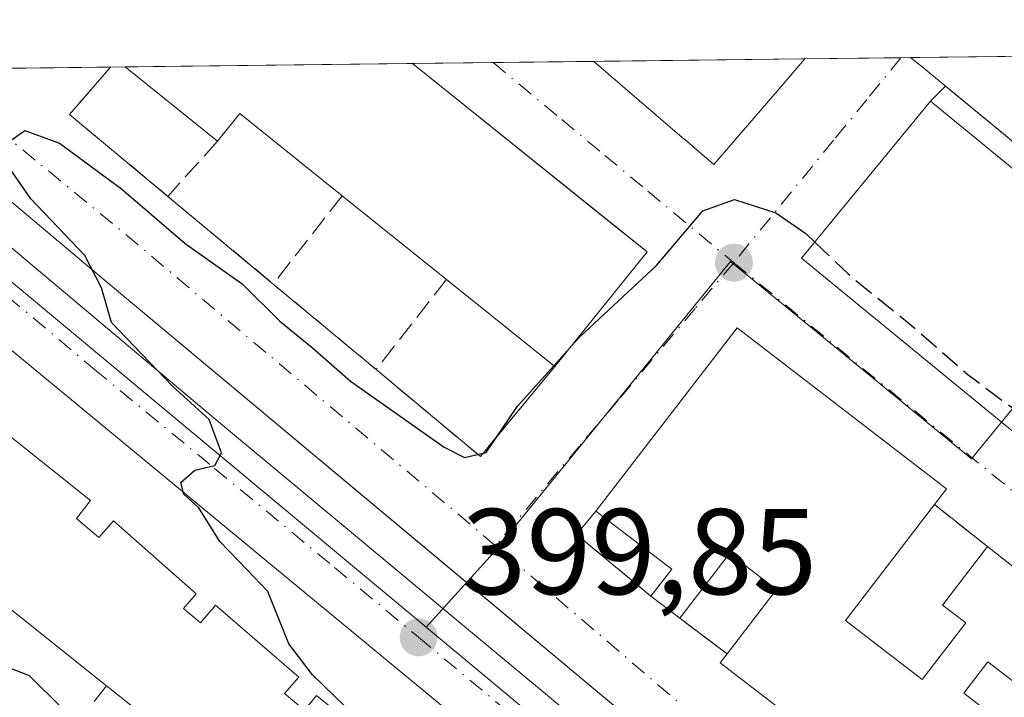
# Model space of a CAD drawing. Units: metres. Extents: x 580587 to 584044, y 4691885 to 4694238.
# Drawn here: x 583679 to 583760, y 4694183 to 4694238 of the extents above; entities that cross this region are included whole.
import ezdxf

# ---------------------------------------------------------------- set-up
doc = ezdxf.new("R2010")
doc.units = ezdxf.units.M
doc.header["$MEASUREMENT"] = 0
doc.linetypes.add('DGN Style 3', pattern=[2.307223458686699, 1.648016756204785, -0.6592067024819142])
doc.linetypes.add('DGN Style 4', pattern=[2.6384748266838614, 1.318413404963828, -0.6592067024819142, 0.001648016756204785, -0.6592067024819142])
for name, color, linetype, lineweight in [('Carretera de calzada única Cxs', 7, 'Continuous', 13), ('Carretera de calzada única eje', 7, 'DGN Style 4', 0), ('Comarca CxS', 21, 'Continuous', 0), ('Comunidad Autónoma CxS', 142, 'Continuous', 0), ('Curva de nivel maestra', 30, 'Continuous', 30), ('Curva de nivel maestra oculto', 30, 'DGN Style 3', 30), ('Edificación Cxs', 1, 'Continuous', 13), ('Elemento construido', 1, 'Continuous', 0), ('Municipio CxS', 4, 'Continuous', 0), ('Muro lineal', 1, 'DGN Style 3', 13), ('Núcleo urbano CxS', 7, 'Continuous', 0), ('Provincia CxS', 1, 'Continuous', 0), ('Punto de cota en terreno', 7, 'Continuous', 0), ('Rótulo de punto de cota en terreno', 7, 'Continuous', 0), ('Suelo desnudo CxS', 253, 'Continuous', 0), ('Vía urbana Cxs', 4, 'Continuous', 0), ('Vía urbana eje', 4, 'DGN Style 4', 0)]:
    doc.layers.add(name, color=color, linetype=linetype, lineweight=lineweight)
doc.styles.add('Style-Arial', font='txt')

# ---------------------------------------------------------------- blocks, each defined once
blk = doc.blocks.new('5PATER')
at = {"layer": 'Suelo desnudo CxS', "linetype": 'Continuous', "lineweight": 0}
h = blk.add_hatch(color=51, dxfattribs=at)
edge = h.paths.add_edge_path()
edge.add_ellipse((0, 0), major_axis=(-0.1095731443231308, -0.1110710700762829), ratio=0.9994222409660322, start_angle=0, end_angle=360)
blk = doc.blocks.new('*U13')
at = {"layer": 'Vía urbana Cxs', "color": 4, "linetype": 'Continuous', "lineweight": 0}
for points in [[(583771.4271, 4694134.1908, 400.688599999994), (583740.5401, 4694160.100099999, 399.8610999999946), (583743.3598999997, 4694161.930400001, 399.5166999999929), (583745.8701, 4694163.5601, 399.4302000000025), (583757.4162, 4694154.516100001, 399.2266999999993), (583759.2940999996, 4694156.863399999, 399.2440999999963), (583756.4875999996, 4694159.1086, 399.296199999997), (583734.4892999995, 4694176.7072, 399.5258000000031), (583715.8339999998, 4694192.291300001, 399.7200000000012), (583685.8720000006, 4694217.320900001, 400.1211000000039), (583676.0163000004, 4694225.5891, 400.082899999994)], [(583664.9455000004, 4694234.235500001, 400.2284000000073), (583686.7297999999, 4694234.4924, 401.3429000000033), (583683.3601000002, 4694230.600099999, 400.2657000000036), (583691.4301000005, 4694223.890100001, 400.741599999994), (583700.0701000001, 4694216.700099999, 400.8598000000056), (583708.5000999998, 4694209.690099999, 400.8873000000021), (583717.0601000004, 4694202.5601, 400.5019999999931), (583723.1700999998, 4694209.9301, 402.0800000000018), (583730.7301000003, 4694219.3301, 401.8062999999966), (583727.2326999997, 4694222.139699999, 403.4443000000028), (583711.4926000005, 4694234.784399999, 403.4548999999971), (583726.3618000001, 4694234.9597, 407.3506000000052), (583730.0861000001, 4694231.756899999, 407.2565000000032), (583733.8103, 4694228.5537, 406.1373000000021), (583733.8158999998, 4694228.549100001, 406.132500000007), (583736.2100999998, 4694226.4901, 403.9156999999978), (583737.7659, 4694228.300899999, 405.3834000000061), (583739.1300999997, 4694229.888499999, 406.0494999999937), (583741.3967000004, 4694232.5261, 406.3337000000029), (583743.6629999997, 4694235.163799999, 406.281799999997), (583767.1486000001, 4694235.4407, 404.5148000000045)]]:
    blk.add_polyline3d(points, dxfattribs=at)
for points in [[(583753.9700999996, 4694231.700099999, 405.6116999999941), (583743.4001000002, 4694218.8201, 403.3607999999949), (583786.5800999999, 4694183.4101, 401.3362999999954), (583797.1401000004, 4694196.290100001, 404.3880000000063), (583798.1520999996, 4694197.571799999, 404.2094999999972), (583755.2052999996, 4694232.9264, 404.7185000000027)], [(583767.2301000003, 4694160.9801, 401.4248999999982), (583780.3300999999, 4694178.0101, 401.1995000000024), (583772.1401000004, 4694184.4901, 401.5999000000011), (583767.5201000003, 4694188.1501, 400.5194999999949), (583758.6601, 4694195.1601, 400.9382999999943), (583754.3000999996, 4694198.610099999, 402.0994999999967), (583755.2901, 4694199.9001, 401.122000000003), (583738.1101000002, 4694213.110099999, 401.2924999999959), (583726.5401, 4694198.0701, 402.4116999999969), (583724.9401000004, 4694196.1501, 401.1059999999998), (583731.0500999996, 4694191.090100001, 402.0501999999979), (583733.4101, 4694189.280099999, 401.9208000000072), (583737.2901, 4694186.360099999, 401.8331000000035), (583736.7301000003, 4694185.630100001, 401.3974000000017), (583747.1201, 4694177.640100001, 404.5837999999931), (583746.5701000001, 4694176.9301, 403.6187000000064), (583758.1300999997, 4694168.0101, 402.8485999999975), (583762.8201000001, 4694164.390100001, 402.5718999999954)]]:
    blk.add_polyline3d(points, close=True, dxfattribs=at)

msp = doc.modelspace()

# ---------------------------------------------------------------- linework, layer by layer
at = {"layer": 'Carretera de calzada única Cxs', "color": 7, "linetype": 'Continuous', "lineweight": 13, "extrusion": (0.009151274680548143, -0.007557778492252941, 0.9999295645974187), "elevation": -29735.61928347862, "flags": 128}
msp.add_lwpolyline([(583712.4359311244, 4694069.429450436), (583622.8603636976, 4694143.402163128)], dxfattribs=at)
at = {"layer": 'Carretera de calzada única Cxs', "color": 7, "linetype": 'Continuous', "lineweight": 13}
msp.add_polyline3d([(583669.2503000004, 4694227.498299999, 400.1674999999959), (583671.9401000004, 4694225.2401, 400.0737999999984), (583674.0886000004, 4694223.435900001, 400.0976999999984), (583695.9001000002, 4694205.120100001, 400.1236000000063), (583713.9801000003, 4694190.0801, 399.8022000000055), (583745.8701, 4694163.5601, 399.4302000000025), (583743.3598999997, 4694161.930400001, 399.5166999999929), (583740.5401, 4694160.100099999, 399.8610999999946), (583650.9733999996, 4694234.070699999, 401.2399000000005), (583661.2769999999, 4694234.192199999, 400.2541000000056)], close=True, dxfattribs=at)
msp.add_polyline3d([(583674.0886000004, 4694223.435900001, 400.0976999999984), (583695.9001000002, 4694205.120100001, 400.1236000000063), (583713.9801000003, 4694190.0801, 399.8022000000055), (583745.8701, 4694163.5601, 399.4302000000025)], dxfattribs=at)
at = {"layer": 'Carretera de calzada única eje', "color": 7, "linetype": 'DGN Style 4', "lineweight": 0, "extrusion": (0.574119188899848, 0.6918968160443982, 0.4377967026881367), "elevation": 3583188.864953229, "flags": 128}
msp.add_lwpolyline([(2548349.517006877, -1744359.623497128), (2548325.985120368, -1744359.554314835), (2548308.90707128, -1744360.045486867)], dxfattribs=at)
at = {"layer": 'Carretera de calzada única eje', "color": 7, "linetype": 'DGN Style 4', "lineweight": 0}
msp.add_polyline3d([(583669.9101, 4694222.720100001, 400.1239999999962), (583685.4101, 4694209.700099999, 400.1206999999995), (583695.2600999996, 4694201.5801, 400.4327999999951), (583705.1001000004, 4694193.450099999, 399.9922999999981), (583711.9901000002, 4694187.720100001, 399.8960999999982)], dxfattribs=at)
at = {"layer": 'Comarca CxS', "color": 21, "linetype": 'Continuous', "lineweight": 0, "flags": 128}
msp.add_lwpolyline([(583743.4726243229, 4691921.677839741), (580613.710000602, 4691884.809983063), (580587.090000601, 4694197.939983036), (581334.4152558949, 4694206.752785998), (582977.2767728087, 4694226.126210175), (584016.4000006285, 4694238.379983038), (584032.1661000008, 4692925.1135), (584043.8845505207, 4691948.997144151), (584044.1700006261, 4691925.219983062), (584028.5245034515, 4691925.035682838)], close=True, dxfattribs=at)
at = {"layer": 'Comunidad Autónoma CxS', "color": 142, "linetype": 'Continuous', "lineweight": 0, "flags": 128}
msp.add_lwpolyline([(583743.4726243229, 4691921.677839741), (580613.710000602, 4691884.809983063), (580587.090000601, 4694197.939983036), (581334.4152558949, 4694206.752785998), (582977.2767728087, 4694226.126210175), (584016.4000006285, 4694238.379983038), (584032.1661000008, 4692925.1135), (584043.8845505207, 4691948.997144151), (584044.1700006261, 4691925.219983062), (584028.5245034515, 4691925.035682838)], close=True, dxfattribs=at)
at = {"layer": 'Curva de nivel maestra', "color": 30, "linetype": 'Continuous', "lineweight": 30, "elevation": 400, "flags": 128}
for points in [[(583678.2999999998, 4694228.3101), (583679.7000000002, 4694229.280099999), (583682.54, 4694228.2601), (583687.6399999997, 4694224.5001), (583692.8399999999, 4694220.030099999), (583697.5300000003, 4694216.710100001), (583700.6200000001, 4694213.6501), (583703.2599999999, 4694211.5001), (583706.4199999999, 4694208.720100001), (583714.0800000001, 4694203.3101), (583715.7699999996, 4694202.4801), (583717.5300000003, 4694202.870100001), (583720.0999999996, 4694206.6801), (583723.0824999996, 4694210.000399999)], [(583708.8047000002, 4694178.731899999), (583707.7599999999, 4694180.3301), (583703.2800000003, 4694184.6501), (583701.3499999996, 4694187.200099999), (583699.6200000001, 4694191.4801), (583697.9100000003, 4694193.270099999), (583695.6900000004, 4694195.5801), (583693.9699999997, 4694198.3301), (583692.7400000002, 4694199.470100001), (583692.5, 4694200.4301), (583693.6399999997, 4694201.440099999), (583695.29, 4694201.8101), (583695.8399999999, 4694202.860099999), (583694.8300000001, 4694205.5801), (583691.8099999996, 4694208.3201), (583686.8200000003, 4694213.550100001), (583685.9800000004, 4694216.380100001), (583684.6200000001, 4694219.030099999), (583680.1799999997, 4694223.690099999), (583678.1799999997, 4694226.600099999)], [(583724.4594999999, 4694211.533500001), (583725.2199999997, 4694212.380100001), (583731.4900000002, 4694218.220100001), (583735.2999999998, 4694222.690099999), (583737.8899999997, 4694223.640100001), (583741.29, 4694222.540100001), (583743.7599999999, 4694220.8301), (583744.4824000001, 4694220.1391)], [(583675.6200000001, 4694186.300100001), (583680.0700000003, 4694184.600099999), (583682.75, 4694181.9001), (583683.5300000003, 4694179.5101), (583686.9800000004, 4694177.040100001), (583688.1399999997, 4694175.050100001), (583689.5300000003, 4694175.100099999), (583691.7000000002, 4694174.850099999), (583694.0261000004, 4694175.543600001)]]:
    msp.add_lwpolyline(points, dxfattribs=at)
at = {"layer": 'Curva de nivel maestra oculto', "color": 30, "linetype": 'DGN Style 3', "lineweight": 30, "elevation": 400, "flags": 128}
for points in [[(583744.4824000001, 4694220.1391), (583747.2100000001, 4694217.530099999), (583752.25, 4694213.440099999), (583757.0300000003, 4694209.280099999), (583766.0999999996, 4694202.5001), (583782.8300000001, 4694189.130100001), (583788.0586999999, 4694185.2137)], [(583723.0824999996, 4694210.000399999), (583724.4594999999, 4694211.533500001)]]:
    msp.add_lwpolyline(points, dxfattribs=at)
at = {"layer": 'Edificación Cxs', "color": 1, "linetype": 'Continuous', "lineweight": 13, "flags": 128}
for points, elevation in [([(583711.4926000005, 4694234.784399999), (583730.7301000003, 4694219.3301), (583723.1700999998, 4694209.9301), (583714.2801000001, 4694217.0701), (583705.7301000003, 4694223.940099999), (583697.3300999999, 4694230.690099999), (583695.5100999996, 4694228.420100001), (583687.9318000004, 4694234.5066)], 404.2130999999936), ([(583737.7659, 4694228.300899999), (583736.2100999998, 4694226.4901), (583733.8158999998, 4694228.549100001), (583733.8103, 4694228.5537), (583730.0861000001, 4694231.756899999), (583726.3618000001, 4694234.9597), (583743.6629999997, 4694235.163799999), (583741.3967000004, 4694232.5261), (583739.1300999997, 4694229.888499999)], 407.3505000000005)]:
    msp.add_lwpolyline(points, close=True, dxfattribs=dict(at, elevation=elevation))
at = {"layer": 'Edificación Cxs', "color": 1, "linetype": 'Continuous', "lineweight": 13, "extrusion": (-0.06824968510006094, -0.0008047164132223782, 0.9976679472225399), "elevation": -43213.1394156496, "flags": 128}
msp.add_lwpolyline([(-4687026.586569805, 637529.4248349621), (-4687026.586569805, 637553.0423499348)], dxfattribs=at)
at = {"layer": 'Edificación Cxs', "color": 1, "linetype": 'Continuous', "lineweight": 13, "extrusion": (0.06610355051263625, -0.02411928558301007, 0.9975212181565808), "elevation": -74233.73249918575, "flags": 128}
msp.add_lwpolyline([(4609936.676176826, 1058079.71109884), (4609928.752082951, 1058056.283698574), (4609917.330210292, 1058060.173343374)], dxfattribs=at)
at = {"layer": 'Edificación Cxs', "color": 1, "linetype": 'Continuous', "lineweight": 13, "extrusion": (0.06163846493600258, 0.0007271409320576323, 0.9980982771783539), "elevation": 39799.94310018118, "flags": 128}
msp.add_lwpolyline([(4687022.689875562, -637818.7496344344), (4687022.689875563, -637836.0850053332)], dxfattribs=at)
at = {"layer": 'Edificación Cxs', "color": 1, "linetype": 'Continuous', "lineweight": 13, "extrusion": (-0.758460041549983, 0.6517195442482978, 3.188712939851393e-05), "elevation": 2616578.571572465, "flags": 128}
msp.add_lwpolyline([(-3940826.953392825, 322.8467206699014), (-3940823.47581077, 322.8985206744248), (-3940819.998109043, 322.6143206697752), (-3940817.904902077, 321.9482206694489)], dxfattribs=at)
at = {"layer": 'Edificación Cxs', "color": 1, "linetype": 'Continuous', "lineweight": 13, "extrusion": (-0.06579655322156384, 0.05284440062063595, 0.9964327789204889), "elevation": 210059.7641424136, "flags": 128}
msp.add_lwpolyline([(-4025453.44665988, -2475496.013930916), (-4025453.44665988, -2475505.768610376)], dxfattribs=at)
at = {"layer": 'Edificación Cxs', "color": 1, "linetype": 'Continuous', "lineweight": 13, "extrusion": (-0.2466082677354589, -0.4029655330120565, 0.881364363636757), "elevation": -2035201.500553818, "flags": 128}
msp.add_lwpolyline([(-1952473.780060801, 3797664.009924), (-1952484.46828951, 3797665.567379852), (-1952484.835738393, 3797662.292658532)], dxfattribs=at)
at = {"layer": 'Edificación Cxs', "color": 1, "linetype": 'Continuous', "lineweight": 13, "extrusion": (0.005955716225366055, -0.004785470229781719, 0.9999708139335481), "elevation": -18584.21770559678, "flags": 128}
msp.add_lwpolyline([(583701.5249114298, 4694181.886272149), (583692.9745639767, 4694188.756350813)], dxfattribs=at)
at = {"layer": 'Edificación Cxs', "color": 1, "linetype": 'Continuous', "lineweight": 13, "extrusion": (0.0892250426456983, -0.07166105788365532, 0.9934302112115722), "elevation": -283909.886354147, "flags": 128}
msp.add_lwpolyline([(4025454.624889208, 2468086.304856015), (4025454.624889208, 2468097.782529222)], dxfattribs=at)
at = {"layer": 'Edificación Cxs', "color": 1, "linetype": 'Continuous', "lineweight": 13, "flags": 128}
for points, elevation in [([(583763.9001000002, 4694165.8101), (583759.2100999998, 4694169.4101), (583758.1300999997, 4694168.0101), (583746.5701000001, 4694176.9301), (583747.1201, 4694177.640100001), (583736.7301000003, 4694185.630100001), (583737.2901, 4694186.360099999), (583741.3400999998, 4694191.630100001), (583737.4901000002, 4694194.590100001), (583733.4101, 4694189.280099999), (583731.0500999996, 4694191.090100001), (583732.7500999998, 4694193.300100001), (583726.5401, 4694198.0701), (583738.1101000002, 4694213.110099999), (583755.2901, 4694199.9001), (583754.3000999996, 4694198.610099999), (583747.0000999998, 4694189.110099999), (583753.2901, 4694184.270099999), (583756.8601000002, 4694188.920100001), (583754.9700999996, 4694190.370100001), (583758.6601, 4694195.1601), (583767.5201000003, 4694188.1501)], 405.4443999999929), ([(583678.5900999998, 4694204.140100001), (583685.1001000004, 4694198.940099999), (583683.9301000005, 4694197.460100001), (583685.7600999996, 4694195.920100001), (583686.9700999996, 4694197.280099999), (583693.7600999996, 4694191.280099999), (583692.7100999998, 4694190.0801), (583694.1001000004, 4694188.920100001), (583695.3501000004, 4694190.370100001), (583702.1601, 4694184.440099999), (583701.0000999998, 4694183.120100001), (583702.6401000004, 4694181.7401), (583703.6201, 4694182.940099999), (583710.3101000004, 4694177.5101), (583709.2500999998, 4694176.190099999), (583711.0301000001, 4694174.690099999), (583712.4401000004, 4694176.550100001), (583718.7100999998, 4694170.920100001), (583710.8501000004, 4694162.4101), (583702.3201000001, 4694169.0601), (583693.5701000001, 4694175.9001), (583694.5401, 4694177.270099999), (583686.4101, 4694183.7401), (583677.2401000002, 4694191.050100001)], 404.8497999999967), ([(583763.0500999996, 4694182.340100001), (583758.6700999998, 4694185.710100001), (583756.7001, 4694183.140100001), (583765.3701, 4694176.460100001)], 405.4443999999929)]:
    msp.add_lwpolyline(points, dxfattribs=dict(at, elevation=elevation))
at = {"layer": 'Edificación Cxs', "color": 1, "linetype": 'Continuous', "lineweight": 13, "extrusion": (-0.4605797354670477, -0.3400582244800447, 0.8198943293135914), "elevation": -1864823.341429331, "flags": 128}
msp.add_lwpolyline([(-3429686.828802725, 2671301.977026724), (-3429687.596961333, 2671305.246112057), (-3429695.122926258, 2671302.60845136)], dxfattribs=at)
at = {"layer": 'Edificación Cxs', "color": 1, "linetype": 'Continuous', "lineweight": 13, "extrusion": (0.02905068896613545, -0.02298480018578256, 0.9993136426723156), "elevation": -90535.88340905317, "flags": 128}
msp.add_lwpolyline([(4043514.842207746, 2453168.055751693), (4043514.842207745, 2453156.750217939)], dxfattribs=at)
at = {"layer": 'Edificación Cxs', "color": 1, "linetype": 'Continuous', "lineweight": 13, "extrusion": (0.007214337544822887, -0.005751014990044478, 0.9999574386744537), "elevation": -22382.47002295192, "flags": 128}
msp.add_lwpolyline([(583668.3128152913, 4694132.646099846), (583659.1422733321, 4694139.956220736)], dxfattribs=at)
at = {"layer": 'Edificación Cxs', "color": 1, "linetype": 'Continuous', "lineweight": 13, "extrusion": (0.03449081170621474, -0.02645269881545431, 0.9990548726837908), "elevation": -103638.9951411609, "flags": 128}
msp.add_lwpolyline([(4080074.570404639, 2391319.366298988), (4080074.570404639, 2391322.343284772)], dxfattribs=at)
at = {"layer": 'Edificación Cxs', "color": 1, "linetype": 'Continuous', "lineweight": 13, "extrusion": (-0.3108891992234616, -0.3665279375188965, 0.8769294024175143), "elevation": -1901657.920035217, "flags": 128}
msp.add_lwpolyline([(-2591300.067217628, 3470568.662833372), (-2591300.213666422, 3470570.569748419), (-2591310.598863616, 3470570.199392851)], dxfattribs=at)
at = {"layer": 'Edificación Cxs', "color": 1, "linetype": 'Continuous', "lineweight": 13}
for points in [[(583737.7659, 4694228.300899999, 405.3834000000061), (583736.2100999998, 4694226.4901, 403.9156999999978), (583733.8158999998, 4694228.549100001, 406.132500000007), (583733.8103, 4694228.5537, 406.1373000000021), (583730.0861000001, 4694231.756899999, 407.2565000000032), (583726.3618000001, 4694234.9597, 407.3505000000005)], [(583797.1401000004, 4694196.290100001, 404.3880000000063), (583786.5800999999, 4694183.4101, 401.3362999999954), (583743.4001000002, 4694218.8201, 403.3607999999949), (583753.9700999996, 4694231.700099999, 405.6116999999941), (583797.1401000004, 4694196.290100001, 404.3880000000063)], [(583726.5401, 4694198.0701, 402.4116999999969), (583738.1101000002, 4694213.110099999, 401.2924999999959), (583755.2901, 4694199.9001, 401.122000000003), (583754.3000999996, 4694198.610099999, 402.0994999999967)], [(583678.5900999998, 4694204.140100001, 403.4217000000062), (583685.1001000004, 4694198.940099999, 403.5696999999927), (583683.9301000005, 4694197.460100001, 404.8335999999982), (583685.7600999996, 4694195.920100001, 404.5795999999973), (583686.9700999996, 4694197.280099999, 403.4459999999963), (583693.7600999996, 4694191.280099999, 403.3862999999984), (583692.7100999998, 4694190.0801, 404.1995000000024), (583694.1001000004, 4694188.920100001, 404.3699000000051), (583695.3501000004, 4694190.370100001, 403.3413), (583702.1601, 4694184.440099999, 403.3491000000067), (583701.0000999998, 4694183.120100001, 404.5209999999934), (583702.6401000004, 4694181.7401, 404.5445999999938), (583703.6201, 4694182.940099999, 403.7017999999953), (583710.3101000004, 4694177.5101, 403.9866000000038), (583709.2500999998, 4694176.190099999, 404.8159000000014), (583711.0301000001, 4694174.690099999, 404.8497999999963), (583712.4401000004, 4694176.550100001, 403.4474999999948), (583718.7100999998, 4694170.920100001, 403.1156000000047), (583710.8501000004, 4694162.4101, 401.9668999999994)], [(583754.3000999996, 4694198.610099999, 402.0994999999967), (583747.0000999998, 4694189.110099999, 404.829700000002), (583753.2901, 4694184.270099999, 404.9397999999928), (583756.8601000002, 4694188.920100001, 402.854800000001), (583754.9700999996, 4694190.370100001, 402.3782999999967), (583758.6601, 4694195.1601, 400.9382999999943)], [(583737.2901, 4694186.360099999, 401.8331000000035), (583741.3400999998, 4694191.630100001, 405.444399999993), (583737.4901000002, 4694194.590100001, 405.1569000000018), (583733.4101, 4694189.280099999, 401.9208000000072)], [(583767.5201000003, 4694188.1501, 400.5194999999949), (583763.0500999996, 4694182.340100001, 401.9904999999999), (583758.6700999998, 4694185.710100001, 403.278999999995), (583756.7001, 4694183.140100001, 404.3963999999978), (583765.3701, 4694176.460100001, 402.7431999999972), (583763.9001000002, 4694174.550100001, 403.8209999999963), (583768.1700999998, 4694171.2601, 403.5622000000003), (583772.3201000001, 4694176.6501, 404.2367999999988), (583768.4101, 4694179.6501, 402.0910000000004), (583772.1401000004, 4694184.4901, 401.5999000000011)], [(583758.1300999997, 4694168.0101, 402.8485999999975), (583746.5701000001, 4694176.9301, 403.6187000000064), (583747.1201, 4694177.640100001, 404.5837999999931), (583736.7301000003, 4694185.630100001, 401.3974000000017), (583737.2901, 4694186.360099999, 401.8331000000035)]]:
    msp.add_polyline3d(points, dxfattribs=at)
msp.add_3dface([(583797.1401000004, 4694196.290100001, 405.6116999999941), (583786.5800999999, 4694183.4101, 405.6116999999941), (583743.4001000002, 4694218.8201, 405.6116999999941), (583753.9700999996, 4694231.700099999, 405.6116999999941)], dxfattribs=at)
at = {"layer": 'Elemento construido', "color": 1, "linetype": 'Continuous', "lineweight": 0}
for points in [[(583752.3439999997, 4694235.266100001, 404.4765999999945), (583753.4573999997, 4694234.365300001, 404.6410999999935), (583803.5960999997, 4694193.0902, 403.991399999999), (583852.0148999998, 4694153.270400001, 405.747199999998), (583891.0410000002, 4694121.255700001, 406.5053999999946), (583910.6201999999, 4694103.793199999, 405.6318000000028), (583919.4837999997, 4694097.310900001, 405.9187999999995), (583921.4682, 4694093.606699999, 405.7084000000032), (583921.0713000001, 4694090.2994, 405.6588000000047), (583918.1388999998, 4694087.491699999, 405.9787999999971), (583910.9951, 4694083.1261, 406.4805000000051), (583901.9993000003, 4694078.760500001, 404.4603999999963), (583894.1940000001, 4694076.114600001, 403.8583999999973), (583885.5950999996, 4694074.527100001, 403.2731000000058), (583878.7159000002, 4694074.130200001, 402.1695000000037), (583871.9689999997, 4694074.527100001, 401.6753999999929), (583862.4440000001, 4694076.643800001, 401.2179000000033), (583850.2730999999, 4694080.7448, 401.3380999999936), (583842.6002000002, 4694084.581300001, 400.9980999999971), (583831.2231000002, 4694092.6511, 400.598800000007), (583812.9667999997, 4694108.393800001, 399.9713000000047), (583798.9439000003, 4694119.903200001, 399.8135000000038), (583779.2039999999, 4694136.490499999, 399.9193999999989)], [(583674.0886000004, 4694223.435900001, 400.0976999999984), (583676.0163000004, 4694225.5891, 400.082899999994), (583685.8720000006, 4694217.320900001, 400.1211000000039), (583734.4892999995, 4694176.7072, 399.5258000000031), (583759.2940999996, 4694156.863399999, 399.2440999999963), (583757.4162, 4694154.516100001, 399.2266999999993)]]:
    msp.add_polyline3d(points, dxfattribs=at)
at = {"layer": 'Municipio CxS', "color": 4, "linetype": 'Continuous', "lineweight": 0, "flags": 128}
msp.add_lwpolyline([(581334.4152558949, 4694206.752785998), (582977.2767728087, 4694226.126210175), (584016.4000006285, 4694238.379983038), (584032.1661000008, 4692925.1135), (584043.8845505207, 4691948.997144151)], dxfattribs=at)
at = {"layer": 'Muro lineal', "color": 1, "linetype": 'DGN Style 3', "lineweight": 13, "extrusion": (-0.1643913745947087, -0.1283462954429744, 0.9780095625324566), "elevation": -698048.1536906289, "flags": 128}
msp.add_lwpolyline([(-3340896.889328339, 3275311.371345321), (-3340895.895024621, 3275306.206406082), (-3340885.63984536, 3275308.488242866)], dxfattribs=at)
at = {"layer": 'Muro lineal', "color": 1, "linetype": 'DGN Style 3', "lineweight": 13, "extrusion": (-0.2014509948709726, -0.2236698546087717, 0.9536190501477969), "elevation": -1167159.439467049, "flags": 128}
msp.add_lwpolyline([(-2707834.661404942, 3698898.668533959), (-2707834.661404943, 3698892.275520949)], dxfattribs=at)
at = {"layer": 'Muro lineal', "color": 1, "linetype": 'DGN Style 3', "lineweight": 13, "extrusion": (-0.008082519152493157, 0.006726077861264414, 0.9999447148521531), "elevation": 27256.73766503216, "flags": 128}
msp.add_lwpolyline([(583675.6025621165, 4694146.7422501), (583684.243235261, 4694139.552087454)], dxfattribs=at)
at = {"layer": 'Muro lineal', "color": 1, "linetype": 'DGN Style 3', "lineweight": 13, "extrusion": (-0.1687131602224216, -0.2158097667790052, 0.9617494549676412), "elevation": -1111150.168013144, "flags": 128}
msp.add_lwpolyline([(-2431301.591968033, 3902636.136635279), (-2431301.591968033, 3902626.58129613)], dxfattribs=at)
at = {"layer": 'Muro lineal', "color": 1, "linetype": 'DGN Style 3', "lineweight": 13, "extrusion": (-0.1592565548465247, -0.2033414143305673, 0.9660691584749306), "elevation": -1047099.357453192, "flags": 128}
msp.add_lwpolyline([(-2434888.337237403, 3918073.269547621), (-2434888.337237403, 3918063.566257537)], dxfattribs=at)
at = {"layer": 'Muro lineal', "color": 1, "linetype": 'DGN Style 3', "lineweight": 13, "extrusion": (-0.001928574275038418, 0.001603713602429197, 0.999996854347026), "elevation": 6803.328774201872, "flags": 128}
msp.add_lwpolyline([(583699.7576784403, 4694211.826028389), (583708.1877157985, 4694204.816019374)], dxfattribs=at)
at = {"layer": 'Muro lineal', "color": 1, "linetype": 'DGN Style 3', "lineweight": 13, "extrusion": (-0.07777447451836046, -0.1466624430616386, 0.9861243628004456), "elevation": -733466.5585275941, "flags": 128}
msp.add_lwpolyline([(-1683540.227707317, 4359362.281072913), (-1683529.324860925, 4359359.96010401), (-1683527.379718813, 4359369.465655344)], dxfattribs=at)
at = {"layer": 'Muro lineal', "color": 1, "linetype": 'DGN Style 3', "lineweight": 13, "extrusion": (0.1603222549323627, -0.1268604998499866, 0.9788785359538814), "elevation": -501525.9697840356, "flags": 128}
msp.add_lwpolyline([(4043381.961200716, 2403290.214082115), (4043381.961200716, 2403284.534250653)], dxfattribs=at)
at = {"layer": 'Muro lineal', "color": 1, "linetype": 'DGN Style 3', "lineweight": 13, "extrusion": (-0.3743634503160106, -0.2875454902927945, 0.8815722307784929), "elevation": -1567966.612211197, "flags": 128}
msp.add_lwpolyline([(-3367209.209097875, 2929098.01851018), (-3367208.661051048, 2929095.252484662), (-3367200.926301417, 2929097.252700097)], dxfattribs=at)
at = {"layer": 'Muro lineal', "color": 1, "linetype": 'DGN Style 3', "lineweight": 13, "extrusion": (0.01442786165466383, -0.01085808145171492, 0.9998369561459818), "elevation": -42146.0093996811, "flags": 128}
msp.add_lwpolyline([(583666.8446687935, 4694008.370395083), (583670.7255302863, 4694005.450222937)], dxfattribs=at)
at = {"layer": 'Muro lineal', "color": 1, "linetype": 'DGN Style 3', "lineweight": 13, "extrusion": (-0.1213425925546034, -0.1517209068699191, 0.9809468597486292), "elevation": -782636.556506282, "flags": 128}
msp.add_lwpolyline([(-2476097.888324834, 3953791.881394694), (-2476097.888324834, 3953780.276784822)], dxfattribs=at)
at = {"layer": 'Núcleo urbano CxS', "color": 7, "linetype": 'Continuous', "lineweight": 0, "extrusion": (0.0004668122375935484, 5.50407623029835e-06, 0.9999998910280141), "elevation": 698.4704504603014, "flags": 128}
msp.add_lwpolyline([(583687.6814034369, 4694234.502726671), (583711.2422060048, 4694234.780526671)], dxfattribs=at)
at = {"layer": 'Núcleo urbano CxS', "color": 7, "linetype": 'Continuous', "lineweight": 0, "extrusion": (0.009364693417675284, 0.0001104907650684542, 0.9999561441928261), "elevation": 6385.080616425964, "flags": 128}
msp.add_lwpolyline([(583682.1497477404, 4694234.107461653), (583688.7694380919, 4694234.185561654)], dxfattribs=at)
at = {"layer": 'Núcleo urbano CxS', "color": 7, "linetype": 'Continuous', "lineweight": 0, "extrusion": (-0.01807981543547916, -0.000213237413537682, 0.9998365240396174), "elevation": -11154.48023657489, "flags": 128}
msp.add_lwpolyline([(-4687024.379585713, 638941.2965665448), (-4687024.379585714, 638949.5482892726)], dxfattribs=at)
at = {"layer": 'Núcleo urbano CxS', "color": 7, "linetype": 'Continuous', "lineweight": 0, "extrusion": (-0.1685853809839829, -0.0019878053384442, 0.9856850500785846), "elevation": -107344.449174136, "flags": 128}
msp.add_lwpolyline([(-4687026.38301102, 629951.8526914448), (-4687026.38301102, 629969.4063741831)], dxfattribs=at)
at = {"layer": 'Núcleo urbano CxS', "color": 7, "linetype": 'Continuous', "lineweight": 0, "extrusion": (-0.07535853141632319, -0.0008892369886678635, 0.997156106635442), "elevation": -47762.30325504586, "flags": 128}
msp.add_lwpolyline([(-4687020.635881197, 637304.4170480124), (-4687020.635881197, 637312.3213757628)], dxfattribs=at)
at = {"layer": 'Núcleo urbano CxS', "color": 7, "linetype": 'Continuous', "lineweight": 0, "extrusion": (-0.0387300967977163, -0.0004552493931571188, 0.999249604628408), "elevation": -24342.31277200261, "flags": 128}
msp.add_lwpolyline([(-4687049.817794109, 638421.5935343195), (-4687049.817794109, 638422.3938901462)], dxfattribs=at)
at = {"layer": 'Núcleo urbano CxS', "color": 7, "linetype": 'Continuous', "lineweight": 0, "extrusion": (-0.01538869284924164, -0.0001814814467151944, 0.9998815705856751), "elevation": -9431.327153651851, "flags": 128}
msp.add_lwpolyline([(583689.43446888, 4694233.631792609), (583701.2986741465, 4694233.771692609)], dxfattribs=at)
at = {"layer": 'Núcleo urbano CxS', "color": 7, "linetype": 'Continuous', "lineweight": 0, "extrusion": (0.6398976687002333, 0.7684232012102755, 0.007533752966430681), "elevation": 3980642.742112163, "flags": 128}
msp.add_lwpolyline([(2555405.781107546, -29589.94340323007), (2555403.654581243, -29589.96030370969), (2555334.517862105, -29590.21611096927)], dxfattribs=at)
at = {"layer": 'Núcleo urbano CxS', "color": 7, "linetype": 'Continuous', "lineweight": 0, "extrusion": (-0.009287024726765685, -0.0001094512370747384, 0.9999568686659196), "elevation": -5534.381523150371, "flags": 128}
msp.add_lwpolyline([(583657.8239843794, 4694233.826872553), (583665.2742057613, 4694233.914672554)], dxfattribs=at)
at = {"layer": 'Núcleo urbano CxS', "color": 7, "linetype": 'Continuous', "lineweight": 0, "extrusion": (-0.01813092719556036, -0.0002141923178489146, 0.9998355982863784), "elevation": -11188.17775292209, "flags": 128}
msp.add_lwpolyline([(-4687011.97171276, 639000.3357232246), (-4687011.971712761, 639001.5380047562)], dxfattribs=at)
at = {"layer": 'Núcleo urbano CxS', "color": 7, "linetype": 'Continuous', "lineweight": 0, "extrusion": (-0.08222884797115752, -0.09464867727448631, 0.9921088873967043), "elevation": -491900.1046688128, "flags": 128}
msp.add_lwpolyline([(-2637997.106532528, 3895527.213658006), (-2637831.477165976, 3895530.715832497), (-2637818.054099011, 3895534.436543951)], dxfattribs=at)
at = {"layer": 'Núcleo urbano CxS', "color": 7, "linetype": 'Continuous', "lineweight": 0}
msp.add_polyline3d([(583776.4439000003, 4694225.6975, 403.8488999999972), (583757.3321000002, 4694202.362500001, 399.5062000000034), (583744.5935000004, 4694212.798900001, 399.6138000000064), (583737.5809000004, 4694218.541300001, 399.8962000000029), (583718.1209000006, 4694194.6209, 399.7477999999974), (583712.6074999999, 4694188.550899999, 399.8027000000002), (583659.4785000002, 4694232.791099999, 400.0584999999992), (583657.8443999998, 4694234.151699999, 400.0754000000015), (583764.2067999998, 4694235.405999999, 404.0053999999946)], close=True, dxfattribs=at)
for points in [[(583769.9478000002, 4694093.733100001, 398.4055999999982), (583746.8480000002, 4694112.874600001, 398.3812000000034), (583724.5954999998, 4694086.510199999, 397.9302000000025), (583675.3828999996, 4694124.2928, 399.0339999999997), (583688.0828999998, 4694145.2478, 399.3242000000027), (583678.8754000004, 4694156.360300001, 399.3813999999985), (583657.9203000005, 4694173.5054, 399.2127999999939), (583616.9628, 4694208.7479, 399.2189999999973), (583599.5001999997, 4694222.083000001, 398.9796999999962), (583589.5880000005, 4694233.346799999, 399.2214999999997), (583657.8443999998, 4694234.151699999, 400.0754000000015), (583659.4785000002, 4694232.791099999, 400.0584999999992), (583712.6074999999, 4694188.550899999, 399.8027000000002), (583839.9197000006, 4694082.547300001, 400.2418000000035)], [(583839.9197000006, 4694082.547300001, 400.2418000000035), (583712.6074999999, 4694188.550899999, 399.8027000000002), (583718.1209000006, 4694194.6209, 399.7477999999974), (583737.5809000004, 4694218.541300001, 399.8962000000029), (583744.5935000004, 4694212.798900001, 399.6138000000064), (583757.3321000002, 4694202.362500001, 399.5062000000034), (583776.4439000003, 4694225.6975, 403.8488999999972)], [(583776.4439000003, 4694225.6975, 403.8488999999972), (583757.3321000002, 4694202.362500001, 399.5062000000034), (583744.5935000004, 4694212.798900001, 399.6138000000064), (583737.5809000004, 4694218.541300001, 399.8962000000029), (583718.1209000006, 4694194.6209, 399.7477999999974), (583712.6074999999, 4694188.550899999, 399.8027000000002)]]:
    msp.add_polyline3d(points, dxfattribs=at)
at = {"layer": 'Provincia CxS', "color": 1, "linetype": 'Continuous', "lineweight": 0, "flags": 128}
msp.add_lwpolyline([(583743.4726243229, 4691921.677839741), (580613.710000602, 4691884.809983063), (580587.090000601, 4694197.939983036), (581334.4152558949, 4694206.752785998), (582977.2767728087, 4694226.126210175), (584016.4000006285, 4694238.379983038), (584032.1661000008, 4692925.1135), (584043.8845505207, 4691948.997144151), (584044.1700006261, 4691925.219983062), (584028.5245034515, 4691925.035682838)], close=True, dxfattribs=at)
at = {"layer": 'Vía urbana Cxs', "color": 4, "linetype": 'Continuous', "lineweight": 0, "extrusion": (-0.002579911675478211, -3.042652800876569e-05, 0.9999966715594474), "elevation": -1244.383514953423, "flags": 128}
msp.add_lwpolyline([(583751.4447991387, 4694235.230410631), (583766.2494484223, 4694235.40501063)], dxfattribs=at)
at = {"layer": 'Vía urbana Cxs', "color": 4, "linetype": 'Continuous', "lineweight": 0, "extrusion": (-0.2534096642466497, -0.002987565850454453, 0.9673544420307841), "elevation": -161552.1850996271, "flags": 128}
msp.add_lwpolyline([(-4687027.417315288, 618251.0503544002), (-4687027.417315288, 618266.4224172808)], dxfattribs=at)
at = {"layer": 'Vía urbana Cxs', "color": 4, "linetype": 'Continuous', "lineweight": 0, "extrusion": (-0.758460041549983, 0.6517195442482978, 3.188712939851393e-05), "elevation": 2616578.571572465, "flags": 128}
msp.add_lwpolyline([(-3940817.904902077, 321.9482206694489), (-3940819.998109043, 322.6143206697752), (-3940823.47581077, 322.8985206744248), (-3940826.953392825, 322.8467206699014)], dxfattribs=at)
at = {"layer": 'Vía urbana Cxs', "color": 4, "linetype": 'Continuous', "lineweight": 0, "extrusion": (0.2035761651677975, 0.002399014169741625, 0.9790561729066352), "elevation": 130495.6058307339, "flags": 128}
msp.add_lwpolyline([(4687030.685010795, -625551.6420249844), (4687030.685010795, -625560.5093433153)], dxfattribs=at)
at = {"layer": 'Vía urbana Cxs', "color": 4, "linetype": 'Continuous', "lineweight": 0, "extrusion": (-0.0510867795220701, -0.0006024611128467942, 0.9986940362286494), "elevation": -32245.95025079309, "flags": 128}
msp.add_lwpolyline([(-4687025.228477816, 638165.0984137759), (-4687025.228477817, 638186.9127172101)], dxfattribs=at)
at = {"layer": 'Vía urbana Cxs', "color": 4, "linetype": 'Continuous', "lineweight": 0, "extrusion": (-0.1643913745947087, -0.1283462954429744, 0.9780095625324566), "elevation": -698048.1536906289, "flags": 128}
msp.add_lwpolyline([(-3340896.889328339, 3275311.371345321), (-3340895.895024621, 3275306.206406082), (-3340885.63984536, 3275308.488242866)], dxfattribs=at)
at = {"layer": 'Vía urbana Cxs', "color": 4, "linetype": 'Continuous', "lineweight": 0, "extrusion": (0.3240036971207642, 0.3216691499565968, 0.8896912735428377), "elevation": 1699488.834381738, "flags": 128}
msp.add_lwpolyline([(2920021.671708784, -3310861.550921853), (2920021.671708784, -3310859.594563764)], dxfattribs=at)
at = {"layer": 'Vía urbana Cxs', "color": 4, "linetype": 'Continuous', "lineweight": 0, "extrusion": (0.007064109394344832, -0.005815305494196045, 0.9999581394140826), "elevation": -22769.98633992602, "flags": 128}
msp.add_lwpolyline([(583780.7297541823, 4694144.530813199), (583737.7804300971, 4694179.886011022)], dxfattribs=at)
at = {"layer": 'Vía urbana Cxs', "color": 4, "linetype": 'Continuous', "lineweight": 0, "extrusion": (-0.008082519152493157, 0.006726077861264414, 0.9999447148521531), "elevation": 27256.73766503216, "flags": 128}
msp.add_lwpolyline([(583675.6025621165, 4694146.7422501), (583684.243235261, 4694139.552087454)], dxfattribs=at)
at = {"layer": 'Vía urbana Cxs', "color": 4, "linetype": 'Continuous', "lineweight": 0, "extrusion": (-0.001928574275038418, 0.001603713602429197, 0.999996854347026), "elevation": 6803.328774201872, "flags": 128}
msp.add_lwpolyline([(583699.7576784403, 4694211.826028389), (583708.1877157985, 4694204.816019374)], dxfattribs=at)
at = {"layer": 'Vía urbana Cxs', "color": 4, "linetype": 'Continuous', "lineweight": 0, "extrusion": (-0.07777447451836046, -0.1466624430616386, 0.9861243628004456), "elevation": -733466.5585275941, "flags": 128}
msp.add_lwpolyline([(-1683540.227707317, 4359362.281072913), (-1683529.324860925, 4359359.96010401), (-1683527.379718813, 4359369.465655344)], dxfattribs=at)
at = {"layer": 'Vía urbana Cxs', "color": 4, "linetype": 'Continuous', "lineweight": 0, "extrusion": (0.1603222549323627, -0.1268604998499866, 0.9788785359538814), "elevation": -501525.9697840356, "flags": 128}
msp.add_lwpolyline([(4043381.961200716, 2403284.534250653), (4043381.961200716, 2403290.214082115)], dxfattribs=at)
at = {"layer": 'Vía urbana Cxs', "color": 4, "linetype": 'Continuous', "lineweight": 0, "extrusion": (-0.3743634503160106, -0.2875454902927945, 0.8815722307784929), "elevation": -1567966.612211197, "flags": 128}
msp.add_lwpolyline([(-3367209.209097875, 2929098.01851018), (-3367208.661051048, 2929095.252484662), (-3367200.926301417, 2929097.252700097)], dxfattribs=at)
at = {"layer": 'Vía urbana Cxs', "color": 4, "linetype": 'Continuous', "lineweight": 0, "extrusion": (0.02905068896613545, -0.02298480018578256, 0.9993136426723156), "elevation": -90535.88340905317, "flags": 128}
msp.add_lwpolyline([(4043514.842207745, 2453156.750217939), (4043514.842207746, 2453168.055751693)], dxfattribs=at)
at = {"layer": 'Vía urbana Cxs', "color": 4, "linetype": 'Continuous', "lineweight": 0, "extrusion": (0.03449081170621474, -0.02645269881545431, 0.9990548726837908), "elevation": -103638.9951411609, "flags": 128}
msp.add_lwpolyline([(4080074.570404639, 2391322.343284772), (4080074.570404639, 2391319.366298988)], dxfattribs=at)
at = {"layer": 'Vía urbana Cxs', "color": 4, "linetype": 'Continuous', "lineweight": 0, "extrusion": (0.01442786165466383, -0.01085808145171492, 0.9998369561459818), "elevation": -42146.0093996811, "flags": 128}
msp.add_lwpolyline([(583666.8446687935, 4694008.370395083), (583670.7255302863, 4694005.450222937)], dxfattribs=at)
at = {"layer": 'Vía urbana Cxs', "color": 4, "linetype": 'Continuous', "lineweight": 0}
for points in [[(583723.1700999998, 4694209.9301, 402.0800000000018), (583730.7301000003, 4694219.3301, 401.8062999999966), (583727.2326999997, 4694222.139699999, 403.4443000000028), (583711.4926000005, 4694234.784399999, 403.4548000000068)], [(583726.3618000001, 4694234.9597, 407.3505000000005), (583730.0861000001, 4694231.756899999, 407.2565000000032), (583733.8103, 4694228.5537, 406.1373000000021), (583733.8158999998, 4694228.549100001, 406.132500000007), (583736.2100999998, 4694226.4901, 403.9156999999978), (583737.7659, 4694228.300899999, 405.3834000000061)], [(583753.9700999996, 4694231.700099999, 405.6116999999941), (583743.4001000002, 4694218.8201, 403.3607999999949), (583786.5800999999, 4694183.4101, 401.3362999999954), (583797.1401000004, 4694196.290100001, 404.3880000000063)], [(583757.4162, 4694154.516100001, 399.2266999999993), (583759.2940999996, 4694156.863399999, 399.2440999999963), (583756.4875999996, 4694159.1086, 399.296199999997), (583734.4892999995, 4694176.7072, 399.5258000000031), (583715.8339999998, 4694192.291300001, 399.7200000000012), (583685.8720000006, 4694217.320900001, 400.1211000000039), (583676.0163000004, 4694225.5891, 400.082899999994), (583674.0886000004, 4694223.435900001, 400.0976999999984)], [(583754.3000999996, 4694198.610099999, 402.0994999999967), (583755.2901, 4694199.9001, 401.122000000003), (583738.1101000002, 4694213.110099999, 401.2924999999959), (583726.5401, 4694198.0701, 402.4116999999969)], [(583737.2901, 4694186.360099999, 401.8331000000035), (583736.7301000003, 4694185.630100001, 401.3974000000017), (583747.1201, 4694177.640100001, 404.5837999999931), (583746.5701000001, 4694176.9301, 403.6187000000064), (583758.1300999997, 4694168.0101, 402.8485999999975)]]:
    msp.add_polyline3d(points, dxfattribs=at)
at = {"layer": 'Vía urbana eje', "color": 4, "linetype": 'DGN Style 4', "lineweight": 0, "extrusion": (-0.2545451477985096, -0.315111204629346, 0.9142820661312774), "elevation": -1627410.737085159, "flags": 128}
msp.add_lwpolyline([(-2495687.444727646, 3674135.89610786), (-2495727.868854756, 3674136.783837807), (-2495742.397574633, 3674136.90850511)], dxfattribs=at)
at = {"layer": 'Vía urbana eje', "color": 4, "linetype": 'DGN Style 4', "lineweight": 0, "extrusion": (-0.6336134053051067, -0.7736395233157345, 0.003992565775271305), "elevation": -4001495.44745242, "flags": 128}
msp.add_lwpolyline([(-2522737.180086503, 16376.37899925919), (-2522712.237553099, 16376.47311940746), (-2522707.242710234, 16376.77849026466), (-2522682.30017683, 16377.32550680317), (-2522677.305333965, 16376.41708733475), (-2522672.316827283, 16375.91219553862)], dxfattribs=at)
at = {"layer": 'Vía urbana eje', "color": 4, "linetype": 'DGN Style 4', "lineweight": 0, "extrusion": (0.4790869421321254, 0.5718211692211641, 0.6659551428655164), "elevation": 2964158.209456574, "flags": 128}
msp.add_lwpolyline([(2567181.654077117, -2645601.66094368), (2567207.590233075, -2645600.465220062), (2567246.967404535, -2645601.10932903)], dxfattribs=at)
at = {"layer": 'Vía urbana eje', "color": 4, "linetype": 'DGN Style 4', "lineweight": 0}
for points in [[(583718.1120999996, 4694234.862400001, 401.4008999999933), (583720.2100999998, 4694233.110099999, 401.398199999996), (583723.7401000002, 4694230.1801, 401.7684000000008), (583727.2600999996, 4694227.2501, 401.040399999998), (583730.7901, 4694224.3201, 402.2918000000063), (583737.8400999998, 4694218.450099999, 400.0146999999997)], [(583751.5444, 4694235.2567, 404.4152000000031), (583748.7600999996, 4694231.840100001, 404.3233000000037), (583746.0301000001, 4694228.5001, 404.296199999997), (583737.8400999998, 4694218.450099999, 400.0146999999997)], [(583737.8400999998, 4694218.450099999, 400.0146999999997), (583734.6700999998, 4694214.690099999, 400.536500000002), (583728.3501000004, 4694207.170100001, 400.8139999999985), (583725.1801000005, 4694203.4101, 401.0541999999987), (583718.3071, 4694195.2335, 399.702099999995)]]:
    msp.add_polyline3d(points, dxfattribs=at)

# ---------------------------------------------------------------- block references
at = {"layer": 'Punto de cota en terreno', "color": 7, "linetype": 'Continuous', "lineweight": 0, "xscale": 10, "yscale": 10, "zscale": 10}
for p in [(583737.8499999996, 4694218.449999999, 399.8000000000029), (583712, 4694187.720000001, 399.8500000000058)]:
    msp.add_blockref('5PATER', p, dxfattribs=at)
at = {"layer": 'Vía urbana Cxs', "color": 4, "linetype": 'Continuous', "lineweight": 0}
msp.add_blockref('*U13', (0, 0), dxfattribs=at)

# ---------------------------------------------------------------- texts
at = {"layer": 'Rótulo de punto de cota en terreno', "color": 7, "linetype": 'Continuous', "lineweight": 0, "style": 'Style-Arial'}
msp.add_text('399,85', height=7.000000000000002, dxfattribs=at).set_placement((583715.5278000003, 4694191.2478))

doc.saveas('drawing.dxf')
